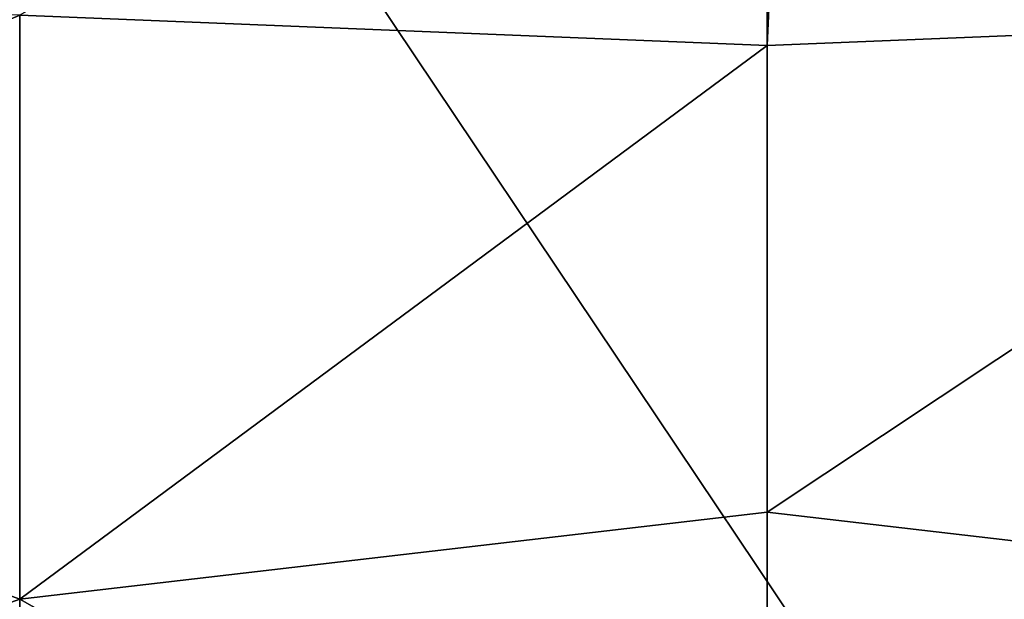
# Model space of a CAD drawing. Units: millimetres. Extents: x -400 to 400, y -1200 to 10.
# Drawn here: x -174 to 55, y -604 to -470 of the extents above; entities that cross this region are included whole.
import ezdxf

# ---------------------------------------------------------------- set-up
doc = ezdxf.new("R2010")
doc.units = ezdxf.units.MM
doc.header["$LTSCALE"] = 52.148148
for name, color, linetype in [('11', 7, 'CONTINUOUS'), ('203', 7, 'CONTINUOUS'), ('211', 7, 'CONTINUOUS')]:
    doc.layers.add(name, color=color, linetype=linetype)

msp = doc.modelspace()

# ---------------------------------------------------------------- linework, layer by layer
at = {"layer": '11', "linetype": 'Continuous'}
for points in [[(0, -475.53, 17.8), (0, -369.06, 17.37), (-173.5, -468.53, 19.56), (0, -475.53, 17.8)], [(-347, -541.69, 28.44), (-173.5, -468.53, 19.56), (-347, -467.95, 28.43), (-347, -541.69, 28.44)], [(-346.79, -541.69, 28.43), (-173.5, -468.53, 19.56), (-347, -541.69, 28.44), (-346.79, -541.69, 28.43)], [(-346.59, -541.69, 28.42), (-173.5, -468.53, 19.56), (-346.79, -541.69, 28.43), (-346.59, -541.69, 28.42)], [(-173.5, -604.15, 22.34), (-173.5, -468.53, 19.56), (-346.59, -541.69, 28.42), (-173.5, -604.15, 22.34)], [(-173.5, -604.15, 22.34), (0, -475.53, 17.8), (-173.5, -468.53, 19.56), (-173.5, -604.15, 22.34)], [(0, -583.91, 19.93), (0, -475.53, 17.8), (-173.5, -604.15, 22.34), (0, -583.91, 19.93)], [(-346.38, -666.01, 28.44), (-173.5, -604.15, 22.34), (-346.59, -541.69, 28.42), (-346.38, -666.01, 28.44)], [(0, -702.55, 23.02), (0, -583.91, 19.93), (-173.5, -604.15, 22.34), (0, -702.55, 23.02)], [(-173.5, -739.77, 25.12), (-173.5, -604.15, 22.34), (-346.38, -666.01, 28.44), (-173.5, -739.77, 25.12)], [(-173.5, -739.77, 25.12), (0, -702.55, 23.02), (-173.5, -604.15, 22.34), (-173.5, -739.77, 25.12)]]:
    msp.add_3dface(points, dxfattribs=at)
at = {"layer": '203', "linetype": 'Continuous'}
for points in [[(-400, -3), (400, -1197), (-400, -1197), (-400, -3)], [(400, -1197), (-400, -3), (-26.45, -286.41), (400, -1197)], [(400, -3), (400, -1197), (42.8, -236.09), (400, -3)], [(42.8, -236.09), (400, -1197), (42.8, -263.91), (42.8, -236.09)], [(42.8, -263.91), (400, -1197), (26.45, -286.41), (42.8, -263.91)], [(0, -295), (400, -1197), (-26.45, -286.41), (0, -295)], [(26.45, -286.41), (400, -1197), (0, -295), (26.45, -286.41)]]:
    msp.add_3dface(points, dxfattribs=at)
at = {"layer": '211', "linetype": 'Continuous'}
for points in [[(0, -369.06, 17.37), (0, -475.53, 17.8), (1.61, -369.06, 17.37), (0, -369.06, 17.37)], [(1.61, -369.06, 17.37), (0, -475.53, 17.8), (3.2, -369.06, 17.37), (1.61, -369.06, 17.37)], [(3.2, -369.06, 17.37), (0, -475.53, 17.8), (4.78, -369.06, 17.37), (3.2, -369.06, 17.37)], [(4.78, -369.06, 17.37), (0, -475.53, 17.8), (173.5, -468.53, 19.56), (4.78, -369.06, 17.37)], [(0, -475.53, 17.8), (0, -583.91, 19.93), (173.5, -468.53, 19.56), (0, -475.53, 17.8)], [(173.5, -468.53, 19.56), (0, -583.91, 19.93), (173.5, -604.15, 22.34), (173.5, -468.53, 19.56)], [(0, -583.91, 19.93), (0, -702.55, 23.02), (173.5, -604.15, 22.34), (0, -583.91, 19.93)]]:
    msp.add_3dface(points, dxfattribs=at)

doc.saveas('drawing.dxf')
